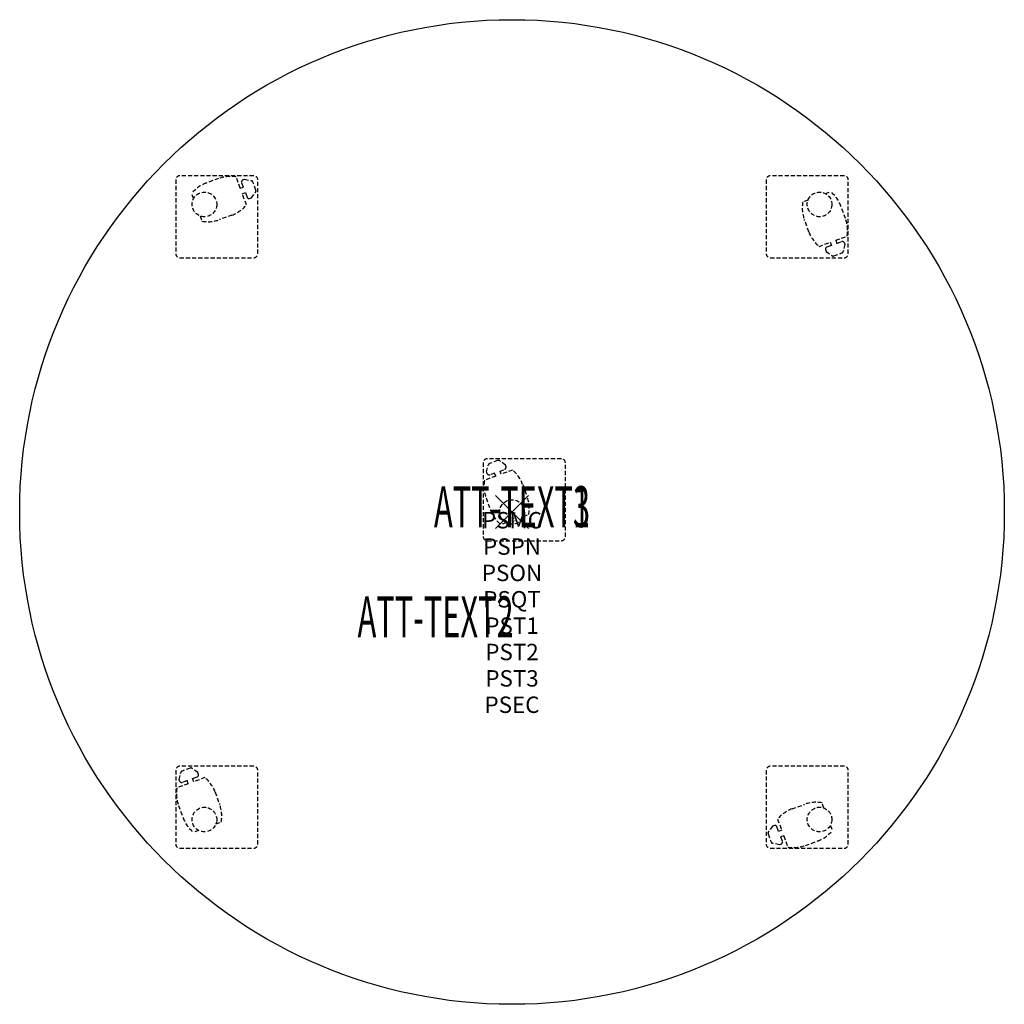
# Model space of a CAD drawing. Units: inches. Extents: x -30 to 30, y -30 to 30.
import ezdxf
from ezdxf.enums import TextEntityAlignment as Align

# ---------------------------------------------------------------- set-up
doc = ezdxf.new("R2010")
doc.units = ezdxf.units.IN
doc.header["$MEASUREMENT"] = 0
doc.header["$PDMODE"] = 3
doc.header["$PDSIZE"] = 1
doc.linetypes.add('HIDDEN', pattern=[0.375, 0.25, -0.125])
for name, color, linetype in [('A-FURN-P-ATT', 7, 'Continuous'), ('A-FURN-P-TABLE', 2, 'Continuous'), ('A-FURN-P-TABLE-ATTTEXT1', 2, 'Continuous'), ('A-FURN-P-TABLE-ATTTEXT2', 2, 'Continuous'), ('A-FURN-P-TABLE-ATTTEXT3', 2, 'Continuous'), ('A-FURN-P-TABLE-SUPPORT', 202, 'HIDDEN')]:
    doc.layers.add(name, color=color, linetype=linetype)
doc.styles.get("Standard").update_dxf_attribs({"font": 'arial.ttf'})

msp = doc.modelspace()

# ---------------------------------------------------------------- linework, layer by layer
at = {"layer": 'A-FURN-P-TABLE'}
msp.add_circle((0, 0), 30, dxfattribs=at)
msp.add_point((0, 0), dxfattribs=at)
at = {"layer": 'A-FURN-P-TABLE-SUPPORT'}
for p, q in [((-15.741, 20.491), (-20.241, 20.491)), ((-16.558, 19.736), (-16.809, 20.422)), ((20.241, 20.491), (15.741, 20.491)), ((-20.491, 20.241), (-20.491, 15.741)), ((-17.882, 20.321), (-18.633, 20.045)), ((-16.558, 19.736), (-16.371, 19.804)), ((-16.371, 19.804), (-16.468, 20.07)), ((-16.416, 20.247), (-16.303, 20.288)), ((-16.303, 20.288), (-15.88, 20.189)), ((-15.606, 19.616), (-15.785, 20.105)), ((-15.491, 15.741), (-15.491, 20.241)), ((15.491, 20.241), (15.491, 15.741)), ((20.491, 15.741), (20.491, 20.241)), ((-19.399, 19.101), (-19.517, 19.422)), ((-16.434, 19.398), (-16.247, 19.466)), ((-16.182, 18.712), (-16.434, 19.398)), ((-16.247, 19.466), (-16.15, 19.201)), ((-15.882, 19.141), (-15.624, 19.491)), ((19.101, 19.399), (19.422, 19.517)), ((-15.996, 19.1), (-15.882, 19.141)), ((18.04, 19.009), (17.719, 18.891)), ((20.321, 17.882), (20.045, 18.633)), ((-19.009, 18.04), (-18.891, 17.719)), ((-17.065, 18.091), (-17.816, 17.815)), ((18.091, 17.065), (17.815, 17.816)), ((19.736, 16.558), (20.422, 16.809)), ((18.712, 16.182), (19.398, 16.434)), ((19.466, 16.247), (19.201, 16.15)), ((19.398, 16.434), (19.466, 16.247)), ((19.736, 16.558), (19.804, 16.371)), ((19.804, 16.371), (20.07, 16.468)), ((20.288, 16.303), (20.189, 15.88)), ((20.247, 16.416), (20.288, 16.303)), ((19.1, 15.996), (19.141, 15.882)), ((19.141, 15.882), (19.491, 15.624)), ((19.616, 15.606), (20.105, 15.785)), ((-20.241, 15.491), (-15.741, 15.491)), ((15.741, 15.491), (20.241, 15.491)), ((-1.75, 3), (-1.75, -1.5)), ((3, 3.25), (-1.5, 3.25)), ((-0.875, 3.135), (-1.364, 2.956)), ((-0.4, 2.859), (-0.75, 3.117)), ((3.25, -1.5), (3.25, 3)), ((-1.547, 2.438), (-1.448, 2.861)), ((-1.506, 2.325), (-1.547, 2.438)), ((-0.726, 2.494), (-0.46, 2.591)), ((-0.657, 2.307), (-0.726, 2.494)), ((0.029, 2.559), (-0.657, 2.307)), ((-0.359, 2.745), (-0.4, 2.859)), ((-0.995, 2.183), (-1.681, 1.932)), ((-1.063, 2.37), (-1.329, 2.273)), ((-0.995, 2.183), (-1.063, 2.37)), ((0.65, 1.676), (0.926, 0.925)), ((-1.58, 0.859), (-1.304, 0.108)), ((0.701, -0.268), (1.022, -0.15)), ((-0.36, -0.658), (-0.681, -0.776)), ((-1.5, -1.75), (3, -1.75)), ((-15.741, -15.491), (-20.241, -15.491)), ((20.241, -15.491), (15.741, -15.491)), ((-20.491, -15.741), (-20.491, -20.241)), ((-20.288, -16.303), (-20.189, -15.88)), ((-19.616, -15.606), (-20.105, -15.785)), ((-19.141, -15.882), (-19.491, -15.624)), ((-19.466, -16.247), (-19.201, -16.15)), ((-18.712, -16.182), (-19.398, -16.434)), ((-19.1, -15.996), (-19.141, -15.882)), ((-15.491, -20.241), (-15.491, -15.741)), ((15.491, -15.741), (15.491, -20.241)), ((20.491, -20.241), (20.491, -15.741)), ((-19.736, -16.558), (-20.422, -16.809)), ((-20.247, -16.416), (-20.288, -16.303)), ((-19.804, -16.371), (-20.07, -16.468)), ((-19.736, -16.558), (-19.804, -16.371)), ((-19.398, -16.434), (-19.466, -16.247)), ((-18.091, -17.065), (-17.815, -17.816)), ((-20.321, -17.882), (-20.045, -18.633)), ((17.065, -18.091), (17.816, -17.815)), ((19.009, -18.04), (18.891, -17.719)), ((-18.04, -19.009), (-17.719, -18.891)), ((15.882, -19.141), (15.624, -19.491)), ((15.996, -19.1), (15.882, -19.141)), ((16.182, -18.712), (16.434, -19.398)), ((19.399, -19.101), (19.517, -19.422)), ((-19.101, -19.399), (-19.422, -19.517)), ((15.606, -19.616), (15.785, -20.105)), ((16.247, -19.466), (16.15, -19.201)), ((16.434, -19.398), (16.247, -19.466)), ((16.558, -19.736), (16.371, -19.804)), ((16.558, -19.736), (16.809, -20.422)), ((16.303, -20.288), (15.88, -20.189)), ((16.416, -20.247), (16.303, -20.288)), ((16.371, -19.804), (16.468, -20.07)), ((17.882, -20.321), (18.633, -20.045)), ((-20.241, -20.491), (-15.741, -20.491)), ((15.741, -20.491), (20.241, -20.491))]:
    msp.add_line(p, q, dxfattribs=at)
for centre in [(-18.741, 18.741), (18.741, 18.741), (0, 0), (-18.741, -18.741), (18.741, -18.741)]:
    msp.add_circle(centre, 0.75, dxfattribs=at)
for centre, radius, start, end in [((-20.241, 20.241), 0.25, 90, 180), ((-17.165, 18.366), 2.082, 80.08984, 110.13379), ((-15.741, 20.241), 0.25, 0, 90), ((15.741, 20.241), 0.25, 90, 180), ((20.241, 20.241), 0.25, 0, 90), ((-17.915, 18.092), 2.082, 110.23218, 140.27613), ((-17.917, 18.09), 2.082, 110.13379, 111.50975), ((-16.324, 20.123), 0.154, 126.87855, 200.09667), ((-15.91, 20.059), 0.133, 20.13379, 76.77697), ((-16.005, 19.254), 0.154, 200.17091, 273.38903), ((-15.731, 19.57), 0.133, 323.49061, 20.13379), ((18.092, 17.915), 2.082, 20.23218, 50.27613), ((-17.781, 20.046), 2.082, 290.13379, 320.17774), ((19.77, 18.533), 2.082, 170.08984, 200.13379), ((18.09, 17.917), 2.082, 20.13379, 21.50975), ((-18.533, 19.77), 2.082, 260.08984, 290.13379), ((18.366, 17.165), 2.082, 350.08984, 20.13379), ((20.046, 17.781), 2.082, 200.13379, 230.17774), ((20.123, 16.324), 0.154, 36.87855, 110.09667), ((-20.241, 15.741), 0.25, 180, 270), ((-15.741, 15.741), 0.25, 270, 0), ((15.741, 15.741), 0.25, 180, 270), ((19.254, 16.005), 0.154, 110.17091, 183.38903), ((19.57, 15.731), 0.133, 233.49061, 290.13379), ((20.059, 15.91), 0.133, 290.13379, 346.77697), ((20.241, 15.741), 0.25, 270, 360), ((-1.5, 3), 0.25, 90, 180), ((-0.829, 3.01), 0.133, 53.49061, 110.13379), ((3, 3), 0.25, 0, 90), ((-1.318, 2.83), 0.133, 110.13379, 166.77697), ((-0.513, 2.736), 0.154, 290.17091, 3.38903), ((-1.305, 0.96), 2.082, 20.13379, 50.17774), ((0.375, 1.575), 2.082, 170.08984, 200.13379), ((-1.382, 2.417), 0.154, 216.87855, 290.09667), ((-1.029, 0.208), 2.082, 350.08984, 20.13379), ((0.651, 0.824), 2.082, 200.13379, 201.50975), ((0.649, 0.825), 2.082, 200.23218, 230.27613), ((-1.5, -1.5), 0.25, 180, 270), ((3, -1.5), 0.25, 270, 0), ((-20.241, -15.741), 0.25, 90, 180), ((-19.57, -15.731), 0.133, 53.49061, 110.13379), ((-15.741, -15.741), 0.25, 0, 90), ((15.741, -15.741), 0.25, 90, 180), ((20.241, -15.741), 0.25, 0, 90), ((-20.059, -15.91), 0.133, 110.13379, 166.77697), ((-19.254, -16.005), 0.154, 290.17091, 3.38903), ((-20.046, -17.781), 2.082, 20.13379, 50.17774), ((-20.123, -16.324), 0.154, 216.87855, 290.09667), ((-18.366, -17.165), 2.082, 170.08984, 200.13379), ((-19.77, -18.533), 2.082, 350.08984, 20.13379), ((18.533, -19.77), 2.082, 80.08984, 110.13379), ((17.781, -20.046), 2.082, 110.13379, 140.17774), ((-18.09, -17.917), 2.082, 200.13379, 201.50975), ((-18.092, -17.915), 2.082, 200.23218, 230.27613), ((16.005, -19.254), 0.154, 20.17091, 93.38903), ((15.731, -19.57), 0.133, 143.49061, 200.13379), ((17.915, -18.092), 2.082, 290.23218, 320.27613), ((-20.241, -20.241), 0.25, 180, 270), ((-15.741, -20.241), 0.25, 270, 0), ((15.741, -20.241), 0.25, 180, 270), ((15.91, -20.059), 0.133, 200.13379, 256.77697), ((16.324, -20.123), 0.154, 306.87855, 20.09667), ((17.165, -18.366), 2.082, 260.08984, 290.13379), ((17.917, -18.09), 2.082, 290.13379, 291.50975), ((20.241, -20.241), 0.25, 270, 360)]:
    msp.add_arc(centre, radius, start, end, dxfattribs=at)

# ---------------------------------------------------------------- texts
at = {"layer": 'A-FURN-P-ATT', "flags": 1}
for tag, text, height, p in [('PSMC', 'FFA', 1, (0, 0)), ('FWDMC', 'FFA', 0.1, (0, 0)), ('FWDPN', 'BRRD608E', 0.1, (0, -0.161)), ('FWDQT', '1', 0.1, (0, -0.482)), ('FWDSX', 'TFL TOP', 0.1, (0, -0.321)), ('PSPN', 'BRRD608E', 1, (0, -1.606)), ('PSON', '.', 1, (0, -3.213)), ('PSQT', '1', 1, (0, -4.819)), ('PST1', '.', 1, (0, -6.426)), ('PST2', '.', 1, (0, -8.032)), ('PST3', '.', 1, (0, -9.638)), ('PSEC', '.', 1, (0, -11.245))]:
    msp.add_attdef(tag, text=text, height=height, dxfattribs=at).set_placement(p, align=Align.TOP_CENTER)
at = {"layer": 'A-FURN-P-TABLE-ATTTEXT1', "width": 0.55}
msp.add_attdef('ATT-TEXT1', text='BR.RD608E', height=2.5, dxfattribs=at).set_placement((0, 0), align=Align.MIDDLE)
at = {"layer": 'A-FURN-P-TABLE-ATTTEXT2', "width": 0.55}
msp.add_attdef('ATT-TEXT2', text='60 DIA', height=2.5, dxfattribs=at).set_placement((-4.656, -7.635), align=Align.CENTER)
at = {"layer": 'A-FURN-P-TABLE-ATTTEXT3', "width": 0.55}
msp.add_attdef('ATT-TEXT3', text='TFL', height=2.5, dxfattribs=at).set_placement((0, 0), align=Align.MIDDLE)

doc.saveas('drawing.dxf')
